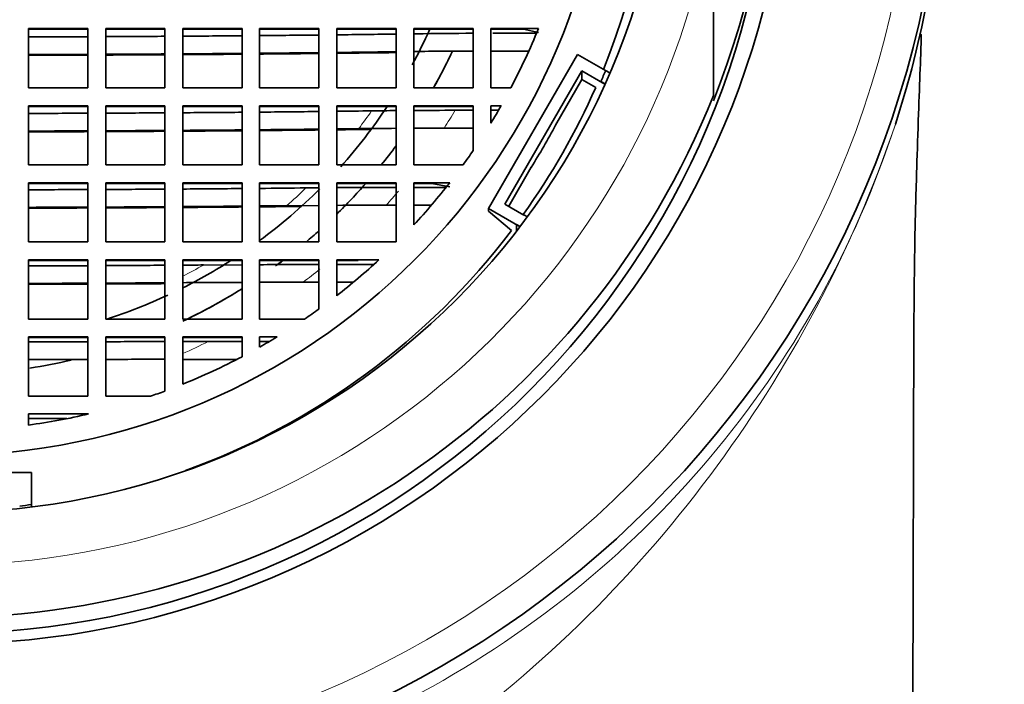
# Model space of a CAD drawing. Units: millimetres. Extents: x 0 to 2450, y 0 to 2763.
# Drawn here: x 1160 to 1177, y 2660 to 2671 of the extents above; entities that cross this region are included whole.
import ezdxf
from ezdxf import colors
from ezdxf.entities.mleader import LeaderData, LeaderLine
from ezdxf.math import Vec2, Vec3

# ---------------------------------------------------------------- set-up
doc = ezdxf.new("R2010")
doc.units = ezdxf.units.MM
doc.layers.add('DV2_Défaut', color=7, linetype='Continuous')
doc.layers.add('Défaut', color=7, linetype='Continuous')

# ---------------------------------------------------------------- blocks, each defined once
blk = doc.blocks.new('_DOT')
at = {"color": 0}
blk.add_line((0, 0), (-1, 0), dxfattribs=at)
at = {"color": 0, "const_width": 0.333}
blk.add_lwpolyline([(-0.1665, 0, 1), (0.1665, 0, 1)], format="xyb", close=True, dxfattribs=at)
blk = doc.blocks.new('SE1')
at = {"layer": 'DV2_Défaut', "color": 7, "linetype": 'Continuous', "lineweight": 35}
for p, q in [((1172.148, 2673.121), (1172.148, 2669.814)), ((1161.598, 2670.941), (1160.598, 2670.941)), ((1160.598, 2670.941), (1160.598, 2669.941)), ((1161.598, 2670.929), (1160.598, 2670.929)), ((1161.598, 2669.941), (1161.598, 2670.941)), ((1162.898, 2670.941), (1161.898, 2670.941)), ((1161.898, 2670.941), (1161.898, 2669.941)), ((1162.898, 2670.929), (1161.898, 2670.929)), ((1162.898, 2669.941), (1162.898, 2670.941)), ((1164.198, 2670.941), (1163.198, 2670.941)), ((1163.198, 2670.941), (1163.198, 2669.941)), ((1164.198, 2670.929), (1163.198, 2670.929)), ((1164.198, 2669.941), (1164.198, 2670.941)), ((1165.495, 2670.941), (1164.495, 2670.941)), ((1164.495, 2670.941), (1164.495, 2669.941)), ((1165.495, 2670.929), (1164.495, 2670.929)), ((1165.495, 2669.941), (1165.495, 2670.941)), ((1166.795, 2670.941), (1165.795, 2670.941)), ((1165.795, 2670.941), (1165.795, 2669.941)), ((1166.795, 2670.929), (1165.795, 2670.929)), ((1166.795, 2669.941), (1166.795, 2670.941)), ((1168.095, 2670.941), (1167.095, 2670.941)), ((1167.095, 2670.941), (1167.095, 2669.941)), ((1168.095, 2670.929), (1167.095, 2670.929)), ((1168.095, 2669.941), (1168.095, 2670.941)), ((1168.395, 2669.941), (1168.395, 2670.941)), ((1168.395, 2670.941), (1169.195, 2670.941)), ((1168.395, 2670.929), (1168.942, 2670.929)), ((1168.428, 2670.862), (1169.163, 2670.862)), ((1168.942, 2670.929), (1169.195, 2670.874)), ((1167.095, 2670.853), (1167.135, 2670.853)), ((1168.395, 2670.562), (1169.034, 2670.562)), ((1168.357, 2667.906), (1169.857, 2670.503)), ((1169.857, 2670.503), (1170.328, 2670.232)), ((1168.632, 2667.981), (1169.93, 2670.23)), ((1169.93, 2670.23), (1170.319, 2670.006)), ((1169.93, 2670.23), (1169.93, 2670.084)), ((1170.329, 2670.235), (1170.402, 2670.193)), ((1169.93, 2670.084), (1169.486, 2669.315)), ((1170.163, 2669.949), (1169.93, 2670.084)), ((1170.249, 2670.05), (1170.321, 2670.009)), ((1160.598, 2669.941), (1161.598, 2669.941)), ((1161.898, 2669.941), (1162.898, 2669.941)), ((1163.198, 2669.941), (1164.198, 2669.941)), ((1164.495, 2669.941), (1165.495, 2669.941)), ((1165.795, 2669.941), (1166.795, 2669.941)), ((1167.095, 2669.941), (1168.095, 2669.941)), ((1168.732, 2669.941), (1168.395, 2669.941)), ((1175.416, 2669.983), (1175.218, 2669.33)), ((1175.416, 2669.983), (1175.416, 2669.985)), ((1161.598, 2669.641), (1160.598, 2669.641)), ((1160.598, 2669.641), (1160.598, 2668.642)), ((1161.598, 2669.629), (1160.598, 2669.629)), ((1161.598, 2668.642), (1161.598, 2669.641)), ((1162.898, 2669.641), (1161.898, 2669.641)), ((1161.898, 2669.641), (1161.898, 2668.642)), ((1162.898, 2669.629), (1161.898, 2669.629)), ((1162.898, 2668.642), (1162.898, 2669.641)), ((1164.198, 2669.641), (1163.198, 2669.641)), ((1163.198, 2669.641), (1163.198, 2668.642)), ((1164.198, 2669.629), (1163.198, 2669.629)), ((1164.198, 2668.642), (1164.198, 2669.641)), ((1165.495, 2669.641), (1164.495, 2669.641)), ((1164.495, 2669.641), (1164.495, 2668.642)), ((1165.495, 2669.629), (1164.495, 2669.629)), ((1165.495, 2668.642), (1165.495, 2669.641)), ((1166.795, 2669.641), (1165.795, 2669.641)), ((1165.795, 2669.641), (1165.795, 2668.642)), ((1166.795, 2669.629), (1165.795, 2669.629)), ((1166.795, 2668.642), (1166.795, 2669.641)), ((1168.095, 2669.641), (1167.095, 2669.641)), ((1167.095, 2669.641), (1167.095, 2668.642)), ((1168.095, 2669.629), (1167.095, 2669.629)), ((1167.789, 2669.563), (1168.095, 2669.563)), ((1168.095, 2668.884), (1168.095, 2669.641)), ((1168.568, 2669.641), (1168.395, 2669.641)), ((1168.395, 2669.641), (1168.395, 2669.348)), ((1168.523, 2669.563), (1168.395, 2669.563)), ((1168.095, 2669.263), (1167.607, 2669.263)), ((1160.598, 2668.642), (1161.598, 2668.642)), ((1161.898, 2668.642), (1162.898, 2668.642)), ((1163.198, 2668.642), (1164.198, 2668.642)), ((1164.495, 2668.642), (1165.495, 2668.642)), ((1165.795, 2668.642), (1166.795, 2668.642)), ((1167.095, 2668.642), (1167.925, 2668.642)), ((1169.075, 2668.602), (1168.695, 2667.945)), ((1161.598, 2668.342), (1160.598, 2668.342)), ((1160.598, 2668.342), (1160.598, 2667.343)), ((1161.598, 2668.33), (1160.598, 2668.33)), ((1161.598, 2667.343), (1161.598, 2668.342)), ((1162.898, 2668.342), (1161.898, 2668.342)), ((1161.898, 2668.342), (1161.898, 2667.343)), ((1162.898, 2668.33), (1161.898, 2668.33)), ((1162.898, 2667.343), (1162.898, 2668.342)), ((1164.198, 2668.342), (1163.198, 2668.342)), ((1163.198, 2668.342), (1163.198, 2667.343)), ((1164.198, 2668.33), (1163.198, 2668.33)), ((1164.198, 2667.343), (1164.198, 2668.342)), ((1165.495, 2668.342), (1164.495, 2668.342)), ((1164.495, 2668.342), (1164.495, 2667.343)), ((1165.495, 2668.33), (1164.495, 2668.33)), ((1165.275, 2668.254), (1165.495, 2668.257)), ((1165.495, 2667.343), (1165.495, 2668.342)), ((1166.795, 2668.342), (1165.795, 2668.342)), ((1165.795, 2668.342), (1165.795, 2667.343)), ((1166.795, 2668.33), (1165.795, 2668.33)), ((1166.795, 2667.343), (1166.795, 2668.342)), ((1167.7, 2668.342), (1167.095, 2668.342)), ((1167.095, 2668.342), (1167.095, 2667.63)), ((1167.401, 2668.33), (1167.095, 2668.33)), ((1167.095, 2668.263), (1167.638, 2668.263)), ((1167.7, 2668.275), (1167.401, 2668.33)), ((1165.495, 2667.959), (1164.948, 2667.954)), ((1166.795, 2667.963), (1166.628, 2667.963)), ((1167.391, 2667.963), (1167.095, 2667.963)), ((1168.886, 2667.601), (1168.357, 2667.906)), ((1168.357, 2667.906), (1168.357, 2667.862)), ((1168.949, 2667.798), (1168.632, 2667.981)), ((1168.743, 2667.537), (1168.357, 2667.862)), ((1169.01, 2667.766), (1168.951, 2667.801)), ((1168.888, 2667.603), (1168.829, 2667.637)), ((1168.829, 2667.527), (1168.829, 2667.637)), ((1160.598, 2667.343), (1161.598, 2667.343)), ((1161.898, 2667.343), (1162.898, 2667.343)), ((1163.198, 2667.343), (1164.198, 2667.343)), ((1164.495, 2667.343), (1165.495, 2667.343)), ((1165.795, 2667.343), (1166.795, 2667.343)), ((1161.598, 2667.043), (1160.598, 2667.043)), ((1160.598, 2667.043), (1160.598, 2666.043)), ((1161.598, 2666.043), (1161.598, 2667.043)), ((1162.898, 2667.043), (1161.898, 2667.043)), ((1161.898, 2667.043), (1161.898, 2666.043)), ((1162.898, 2666.043), (1162.898, 2667.043)), ((1164.198, 2667.043), (1163.198, 2667.043)), ((1163.198, 2667.043), (1163.198, 2666.043)), ((1164.198, 2666.043), (1164.198, 2667.043)), ((1165.495, 2667.043), (1164.495, 2667.043)), ((1164.495, 2667.043), (1164.495, 2666.043)), ((1165.495, 2666.213), (1165.495, 2667.043)), ((1166.507, 2667.043), (1165.795, 2667.043)), ((1165.795, 2667.043), (1165.795, 2666.438)), ((1161.598, 2667.031), (1160.598, 2667.031)), ((1162.898, 2667.031), (1161.898, 2667.031)), ((1164.198, 2667.031), (1163.198, 2667.031)), ((1163.546, 2666.955), (1164.198, 2666.96)), ((1165.495, 2667.031), (1164.495, 2667.031)), ((1166.158, 2667.031), (1165.795, 2667.031)), ((1165.795, 2666.964), (1166.421, 2666.964)), ((1165.495, 2666.664), (1165.229, 2666.664)), ((1166.076, 2666.664), (1165.795, 2666.664)), ((1160.598, 2666.043), (1161.598, 2666.043)), ((1161.898, 2666.043), (1162.898, 2666.043)), ((1163.198, 2666.043), (1164.198, 2666.043)), ((1164.495, 2666.043), (1165.252, 2666.043)), ((1161.598, 2665.743), (1160.598, 2665.743)), ((1160.598, 2665.743), (1160.598, 2664.743)), ((1161.598, 2665.731), (1160.598, 2665.731)), ((1161.598, 2664.743), (1161.598, 2665.743)), ((1162.898, 2665.743), (1161.898, 2665.743)), ((1161.898, 2665.743), (1161.898, 2664.743)), ((1162.898, 2665.731), (1161.898, 2665.731)), ((1162.898, 2664.829), (1162.898, 2665.743)), ((1164.198, 2665.743), (1163.198, 2665.743)), ((1163.198, 2665.743), (1163.198, 2664.945)), ((1164.198, 2665.731), (1163.198, 2665.731)), ((1164.198, 2665.409), (1164.198, 2665.743)), ((1164.788, 2665.743), (1164.495, 2665.743)), ((1164.495, 2665.743), (1164.495, 2665.571)), ((1160.598, 2665.659), (1161.598, 2665.661)), ((1163.198, 2665.664), (1163.63, 2665.664)), ((1163.63, 2665.664), (1164.198, 2665.664)), ((1164.495, 2665.664), (1164.656, 2665.664)), ((1161.598, 2665.363), (1160.598, 2665.362)), ((1164.113, 2665.364), (1163.198, 2665.364)), ((1160.598, 2664.743), (1161.598, 2664.743)), ((1161.898, 2664.743), (1162.656, 2664.743)), ((1161.611, 2664.444), (1160.598, 2664.444)), ((1160.598, 2664.444), (1160.598, 2664.257)), ((1160.598, 2664.365), (1161.245, 2664.365)), ((1157.648, 2663.457), (1160.648, 2663.457)), ((1160.648, 2663.457), (1160.648, 2662.915)), ((1160.648, 2662.915), (1160.648, 2662.876))]:
    blk.add_line(p, q, dxfattribs=at)
for centre, radius, start, end in [((1159.103, 2674.568), 16.945, 344.307, 359.9917), ((1168.347, 2584.538), 86.324, 90.16731, 90.80442), ((1168.255, 2576.559), 94.003, 90.09764, 90.70716), ((1159.154, 2674.957), 12.133, 336.1418, 337.0924), ((1167.585, 2577.773), 91.789, 90.49334, 90.75012), ((1167.788, 2551.373), 118.19, 89.99943, 90.3361), ((1159.152, 2674.991), 10.829, 328.5968, 330.3983), ((1167.459, 2566.747), 102.515, 90.37112, 90.72339), ((1167.608, 2544.351), 124.912, 90.00041, 90.23528), ((1159.152, 2674.807), 11.703, 327.9773, 332.0079), ((1159.151, 2674.991), 10.83, 324.1065, 325.6716), ((1166.885, 2516.932), 151.331, 90.03393, 90.41254), ((1166.634, 2502.636), 165.327, 90.00194, 90.29074), ((1165.634, 2424.163), 242.8, 90.03272, 90.2687), ((1165.571, 2304.671), 361.994, 90.21732, 90.3756), ((1165.243, 2400.768), 265.896, 90.00289, 90.16117), ((1159.149, 2674.993), 10.833, 304.2903, 305.858), ((1159.149, 2674.994), 10.834, 299.569, 301.3641), ((1163.094, 1715.839), 949.526, 90.011817, 90.072158), ((1159.148, 2674.995), 10.835, 288.8891, 290.2471), ((1159.148, 2674.996), 10.836, 277.6898, 283.138), ((1159.148, 2674.964), 12.142, 276.1463, 277.0965)]:
    blk.add_arc(centre, radius, start, end, dxfattribs=at)
at = {"layer": 'DV2_Défaut', "color": 7, "linetype": 'Continuous', "lineweight": 18}
for centre, radius, start, end in [((1159.151, 2674.603), 8.821, 322.6678, 325.0797), ((1159.152, 2674.612), 10.005, 327.6807, 329.6911), ((1159.224, 2674.548), 16.823, 297.7176, 341.9309), ((1154.912, 2676.268), 21.459, 305.2062, 341.1163), ((1159.15, 2674.604), 8.823, 311.0838, 313.9657), ((1159.151, 2674.613), 10.007, 318.3546, 320.1626), ((1159.148, 2674.606), 8.825, 297.3151, 299.8906), ((1159.149, 2674.614), 10.008, 307.4091, 309.466), ((1159.148, 2674.616), 10.01, 293.8622, 296.5947)]:
    blk.add_arc(centre, radius, start, end, dxfattribs=at)
at = {"layer": 'DV2_Défaut', "color": 7, "linetype": 'Continuous', "lineweight": 35}
for centre, major_axis in [((1159.148, 2674.847), (16.9, 0)), ((1159.148, 2674.859), (14.3, 0)), ((1159.148, 2675.03), (12.25, 0)), ((1159.148, 2674.99), (11.25, 0))]:
    blk.add_ellipse(centre, major_axis=major_axis, ratio=0.999701, dxfattribs=at)
at = {"layer": 'DV2_Défaut', "color": 7, "linetype": 'Continuous', "lineweight": 18}
blk.add_ellipse((1159.148, 2674.859), major_axis=(-16.4, 0), ratio=0.999701, dxfattribs=at)
at = {"layer": 'DV2_Défaut', "color": 7, "linetype": 'Continuous', "lineweight": 35}
for centre, major_axis, ratio, start_param, end_param in [((1159.148, 2674.92), (-14, 0), 0.999701, 2.761341, 3.521844), ((1159.148, 2674.807), (-12.039, 0), 0.999701, 2.753547, 3.540277), ((1159.148, 2674.737), (14, 0), 0.999701, 3.141593, 6.283185), ((1159.148, 2674.603), (-9, 0), 0.999701, 2.64638, 2.72098), ((1159.148, 2674.99), (10.833, 0), 0.999701, 5.798236, 5.900025), ((1159.148, 2671.181), (15.597, 0), 0.024432, -1.477696, -1.413064), ((1159.148, 2671.181), (15.597, 0), 0.024432, -1.393556, -1.32799), ((1159.148, 2671.181), (15.597, 0), 0.024432, -1.308124, -1.241078), ((1159.148, 2671.181), (15.597, 0), 0.024432, -1.220878, -1.1517), ((1159.148, 2671.181), (15.597, 0), 0.024432, -1.130543, -1.058382), ((1159.148, 2670.881), (15.522, 0), 0.024432, -1.21911, -1.149541), ((1159.148, 2670.881), (15.522, 0), 0.024432, -1.128259, -1.055655), ((1159.148, 2670.881), (16.038, 0), 0.024432, -1.143458, -1.073784), ((1159.148, 2674.599), (9.5, 0), 0.999701, 5.770616, 5.842769), ((1159.148, 2670.881), (15.522, 0), 0.024432, -1.477244, -1.412293), ((1159.148, 2670.881), (16.038, 0), 0.024432, -1.480264, -1.417436), ((1159.148, 2670.881), (15.522, 0), 0.024432, -1.392688, -1.32679), ((1159.148, 2670.881), (16.038, 0), 0.024432, -1.398479, -1.334795), ((1159.148, 2670.881), (15.522, 0), 0.024432, -1.306821, -1.23942), ((1159.148, 2670.881), (16.038, 0), 0.024432, -1.315511, -1.250473), ((1159.148, 2670.881), (16.038, 0), 0.024432, -1.230895, -1.163917), ((1159.148, 2674.599), (9.5, 0), 0.999701, 5.770616, 5.837367), ((1159.148, 2674.807), (12.039, 0), 0.999701, 5.662185, 5.867776), ((1159.148, 2675.009), (-14, 0), 0.999701, 0.380251, 2.761341), ((1159.148, 2669.881), (15.226, 0), 0.024432, -1.211968, -1.140815), ((1159.148, 2669.881), (15.226, 0), 0.024432, -1.119028, -1.075585), ((1159.148, 2674.603), (-9, 0), 0.999701, 2.412857, 2.555914), ((1159.148, 2669.881), (15.226, 0), 0.024432, -1.47542, -1.409185), ((1159.148, 2669.881), (15.226, 0), 0.024432, -1.389188, -1.321947), ((1159.148, 2669.881), (15.226, 0), 0.024432, -1.301564, -1.232725), ((1159.148, 2669.581), (15.123, 0), 0.024432, -1.47477, -1.408077), ((1159.148, 2669.581), (15.653, 0), 0.024432, -1.478027, -1.413627), ((1159.148, 2669.581), (15.123, 0), 0.024432, -1.38794, -1.32022), ((1159.148, 2669.581), (15.653, 0), 0.024432, -1.39419, -1.328867), ((1159.148, 2669.581), (15.123, 0), 0.024432, -1.299688, -1.230334), ((1159.148, 2669.581), (15.653, 0), 0.024432, -1.309076, -1.24229), ((1159.148, 2669.581), (15.123, 0), 0.024432, -1.209417, -1.137695), ((1159.148, 2669.581), (15.653, 0), 0.024432, -1.22217, -1.153277), ((1159.148, 2669.581), (15.123, 0), 0.024432, -1.115727, -1.088321), ((1159.148, 2669.581), (15.653, 0), 0.024432, -1.13221, -1.090778), ((1159.148, 2674.599), (9.5, 0), 0.999701, 5.605156, 5.647983), ((1159.148, 2674.599), (9.5, 0), 0.999701, 5.605156, 5.647983), ((1159.148, 2668.582), (14.731, 0), 0.024432, -1.472207, -1.403708), ((1159.148, 2668.582), (14.731, 0), 0.024432, -1.383018, -1.313404), ((1159.148, 2668.582), (14.731, 0), 0.024432, -1.292286, -1.220894), ((1159.148, 2668.582), (14.731, 0), 0.024432, -1.199343, -1.141877), ((1159.148, 2674.603), (-9, 0), 0.999701, 2.206962, 2.355967), ((1159.148, 2674.599), (9.5, 0), 0.999701, 5.487351, 5.5622), ((1159.148, 2674.99), (10.833, 0), 0.999701, 5.535976, 5.622246), ((1159.148, 2668.282), (14.598, 0), 0.024432, -1.471306, -1.402171), ((1159.148, 2668.282), (15.146, 0), 0.024432, -1.474915, -1.408325), ((1159.148, 2668.282), (14.598, 0), 0.024432, -1.381287, -1.311006), ((1159.148, 2668.282), (15.146, 0), 0.024432, -1.388219, -1.320606), ((1159.148, 2668.282), (14.598, 0), 0.024432, -1.28968, -1.217568), ((1159.148, 2668.282), (15.146, 0), 0.024432, -1.300107, -1.230868), ((1159.148, 2668.282), (14.598, 0), 0.024432, -1.195792, -1.162249), ((1159.148, 2668.282), (15.146, 0), 0.024432, -1.209988, -1.159803), ((1159.148, 2674.807), (12.039, 0), 0.999701, 5.059771, 5.634672), ((1159.148, 2674.599), (9.5, 0), 0.999701, 5.413636, 5.444054), ((1159.148, 2674.599), (9.5, 0), 0.999701, 5.413636, 5.444054), ((1159.148, 2674.99), (10.833, 0), 0.999701, 5.372983, 5.459279), ((1159.148, 2667.283), (14.1, 0), 0.024432, -1.46778, -1.396156), ((1159.148, 2667.283), (14.1, 0), 0.024432, -1.374509, -1.301608), ((1159.148, 2674.603), (-9, 0), 0.999701, 2.037562, 2.141379), ((1159.148, 2667.283), (14.1, 0), 0.024432, -1.279467, -1.253581), ((1159.148, 2674.599), (9.5, 0), 0.999701, 5.344789, 5.361033), ((1159.148, 2674.599), (9.5, 0), 0.999701, 5.347173, 5.361033), ((1159.148, 2666.983), (13.933, 0), 0.024432, -1.466542, -1.394042), ((1159.148, 2666.983), (14.506, 0), 0.024432, -1.470673, -1.401091), ((1159.148, 2666.983), (13.933, 0), 0.024432, -1.372126, -1.298301), ((1159.148, 2666.983), (14.506, 0), 0.024432, -1.38007, -1.309319), ((1159.148, 2674.599), (9.5, 0), 0.999701, 5.152805, 5.272852), ((1159.148, 2674.603), (-9, 0), 0.999701, 1.883472, 2.006235), ((1159.148, 2674.599), (9.5, 0), 0.999701, 5.158376, 5.253366), ((1159.148, 2674.99), (10.833, 0), 0.999701, 5.09555, 5.197338), ((1159.148, 2674.599), (9.5, 0), 0.999701, 4.867855, 4.942812)]:
    blk.add_ellipse(centre, major_axis=major_axis, ratio=ratio, start_param=start_param, end_param=end_param, dxfattribs=at)
at = {"layer": 'DV2_Défaut', "color": 7, "linetype": 'Continuous', "lineweight": 18}
for centre, major_axis, ratio, start_param, end_param in [((1159.148, 2675.03), (-13.14, 0), 0.999701, 0.145858, 2.995735), ((1176.781, 2668.818), (-1.556, 0.537), 0.379423, 0.04232, 0.054466)]:
    blk.add_ellipse(centre, major_axis=major_axis, ratio=ratio, start_param=start_param, end_param=end_param, dxfattribs=at)
at = {"layer": 'DV2_Défaut', "color": 7, "linetype": 'Continuous', "lineweight": 35}
for points, knots in [([(1175.53, 2666.111), (1175.534, 2666.6), (1175.542, 2667.421), (1175.574, 2668.512), (1175.604, 2669.426), (1175.638, 2670.371), (1175.653, 2670.751), (1175.651, 2670.843), (1175.648, 2670.845)], [0, 0, 0, 0, 0.222095, 0.441253, 0.611282, 0.751911, 0.917031, 1, 1, 1, 1]), ([(1175.454, 2636.768), (1175.454, 2637.257), (1175.454, 2638.234), (1175.455, 2640.195), (1175.46, 2643.655), (1175.473, 2648.661), (1175.488, 2653.194), (1175.498, 2656.209), (1175.506, 2658.213), (1175.517, 2661.609), (1175.524, 2664.387), (1175.528, 2666.113), (1175.528, 2666.114)], [0, 0, 0, 0, 0.050361, 0.100721, 0.201434, 0.402807, 0.604191, 0.654551, 0.70491, 0.805594, 0.999807, 1, 1, 1, 1]), ([(1161.898, 2665.662), (1162.064, 2665.662), (1162.229, 2665.663), (1162.563, 2665.663), (1162.731, 2665.664), (1162.898, 2665.664)], [0, 0, 0, 0, 0.5, 0.5, 1, 1, 1, 1])]:
    blk.add_open_spline(points, degree=3, knots=knots, dxfattribs=at)

msp = doc.modelspace()

# ---------------------------------------------------------------- block references
at = {"layer": 'Défaut'}
msp.add_blockref('SE1', (0, 0), dxfattribs=at)

# ---------------------------------------------------------------- leaders
at = {"layer": 'Défaut', "color": 7, "linetype": 'Continuous', "lineweight": 18}
ml = msp.add_multileader_mtext('Standard', dxfattribs=at)
ml.set_content('{\\pxsm0.9;\\fSolid Edge ISO|b1||i0||c0|p34;\\W1.;03/10/2022\\P}', color=256)
ml.set_leader_properties()
ml.set_arrow_properties(name='DOT')
ml.build(insert=Vec2(0, 0))
ml.multileader.update_dxf_attribs({"leader_type": 0, "dogleg_length": 0, "arrow_head_size": 12})
ctx = ml.context
ctx.base_point, ctx.char_height, ctx.arrow_head_size, ctx.landing_gap_size = Vec3(2362.612, 2747.694), 12, 12, 4.2
notes = []
notes.append((ctx, [(0, (0, 0, 0), (0, 0), (1, 0), 1, [])]))
ctx.mtext.insert = Vec3(2364.612, 2753.814)
for ctx, leaders in notes:
    for number, flags, end, landing, length, lines in leaders:
        leader = LeaderData()
        leader.index, (leader.has_last_leader_line, leader.has_dogleg_vector, leader.attachment_direction) = number, flags
        leader.last_leader_point, leader.dogleg_vector, leader.dogleg_length = Vec3(end), Vec3(landing), length
        for number, points, colour, breaks in lines:
            line = LeaderLine()
            line.index, line.vertices, line.color, line.breaks = number, Vec3.list(points), colors.encode_raw_color(colour), breaks
            leader.lines.append(line)
        ctx.leaders.append(leader)

doc.saveas('drawing.dxf')
